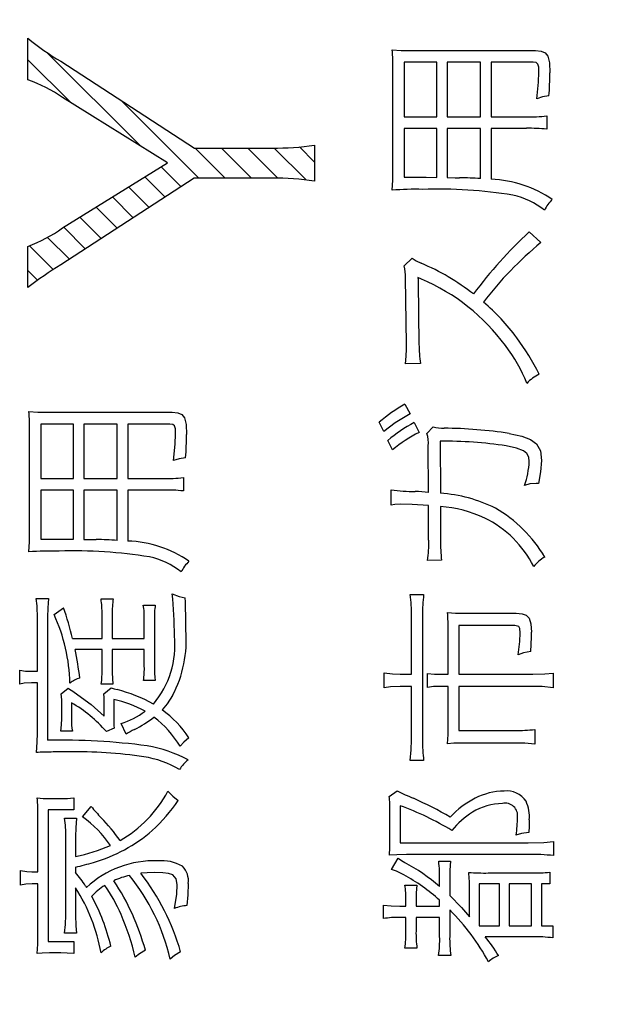
# Model space of a CAD drawing. Units: millimetres. Extents: x 0 to 420, y 0 to 297.
# Drawn here: x 343 to 348, y 149 to 156 of the extents above; entities that cross this region are included whole.
import ezdxf

# ---------------------------------------------------------------- set-up
doc = ezdxf.new("R2010")
doc.units = ezdxf.units.MM
doc.header["$LTSCALE"] = 0.183371
doc.layers.add('NoLayerName_001', color=7, linetype='Continuous')

# ---------------------------------------------------------------- blocks, each defined once
blk = doc.blocks.new('JZB_0006')
at = {"layer": 'NoLayerName_001', "color": 7, "linetype": 'Continuous', "lineweight": 25}
for p, q in [((0.1324, 1.5999), (0.7871, 0.9452)), ((0, 1.5474), (0.2977, 1.2498)), ((0.6543, 1.2629), (1.2003, 0.7169)), ((1.1735, 0.9286), (1.3852, 0.7169)), ((1.3583, 0.9286), (1.5701, 0.7169)), ((1.5432, 0.9286), (1.7549, 0.717)), ((1.7283, 0.9285), (1.9527, 0.7041)), ((1.9055, 0.9361), (2.012, 0.8296)), ((0.9348, 0.7975), (1.0753, 0.657)), ((0.8208, 0.7266), (0.9632, 0.5842)), ((0.7068, 0.6557), (0.8512, 0.5114)), ((0.5929, 0.5848), (0.7391, 0.4385)), ((0.4789, 0.5138), (0.627, 0.3657)), ((0.365, 0.4429), (0.5149, 0.2929)), ((0.251, 0.372), (0.4028, 0.2201)), ((0.1369, 0.3012), (0.2908, 0.1473)), ((0.0111, 0.2421), (0.1781, 0.0751)), ((0, 0.0683), (0.0683, 0))]:
    blk.add_line(p, q, dxfattribs=at)

msp = doc.modelspace()

# ---------------------------------------------------------------- linework, layer by layer
at = {"layer": 'NoLayerName_001', "color": 7, "linetype": 'Continuous', "lineweight": 25}
for p, q in [((343.5192, 155.5145), (343.5192, 155.8057)), ((346.076, 155.7254), (346.1387, 155.7209)), ((346.1387, 155.7209), (346.2044, 155.72)), ((346.2044, 155.72), (347.0813, 155.72)), ((347.0813, 155.72), (347.1212, 155.7164)), ((347.1212, 155.7164), (347.1497, 155.704)), ((347.1497, 155.704), (347.1684, 155.6802)), ((347.1684, 155.6802), (347.1802, 155.6337)), ((343.7496, 155.6442), (344.6895, 155.0353)), ((346.0814, 154.8836), (346.0814, 155.5867)), ((346.3886, 155.6376), (346.1598, 155.6376)), ((346.1598, 155.6376), (346.1598, 155.2547)), ((346.3886, 155.2547), (346.3886, 155.6376)), ((346.6958, 155.6376), (346.4629, 155.6376)), ((346.4629, 155.6376), (346.4629, 155.2547)), ((346.6958, 155.2547), (346.6958, 155.6376)), ((347.0669, 155.6376), (346.7715, 155.6376)), ((346.7715, 155.6376), (346.7715, 155.2547)), ((347.0869, 155.6348), (347.0669, 155.6376)), ((347.0988, 155.6246), (347.0869, 155.6348)), ((347.1046, 155.6036), (347.0988, 155.6246)), ((347.1061, 155.5687), (347.1046, 155.6036)), ((347.1802, 155.6337), (347.1836, 155.5632)), ((347.1033, 155.497), (347.1061, 155.5687)), ((347.0921, 155.3817), (347.1033, 155.497)), ((344.4989, 154.9321), (343.7629, 155.39)), ((347.1305, 155.3937), (347.0921, 155.3817)), ((347.1768, 155.4011), (347.1305, 155.3937)), ((346.1598, 155.2547), (346.3886, 155.2547)), ((346.4629, 155.2547), (346.6958, 155.2547)), ((346.7715, 155.2547), (347.0187, 155.2547)), ((347.1611, 155.2615), (347.1611, 155.1673)), ((346.3886, 155.1736), (346.1598, 155.1736)), ((346.1598, 155.1736), (346.1598, 154.83)), ((346.3886, 154.8286), (346.3886, 155.1736)), ((346.6958, 155.1736), (346.4629, 155.1736)), ((346.4629, 155.1736), (346.4629, 154.8273)), ((346.6958, 154.8205), (346.6958, 155.1736)), ((346.7715, 155.1736), (346.7715, 154.8156)), ((347.0187, 155.1736), (346.7715, 155.1736)), ((344.6895, 155.0353), (345.2348, 155.0353)), ((345.5313, 155.0565), (345.5313, 154.8024)), ((343.7629, 154.4741), (344.4989, 154.9321)), ((344.6867, 154.8235), (343.7496, 154.2147)), ((345.2348, 154.8235), (344.6867, 154.8235)), ((346.0805, 154.81), (346.0814, 154.8836)), ((346.1598, 154.83), (346.3152, 154.83)), ((346.3152, 154.83), (346.3886, 154.8286)), ((346.4629, 154.8273), (346.5183, 154.8261)), ((346.5183, 154.8261), (346.5494, 154.8259)), ((346.076, 154.7395), (346.0805, 154.81)), ((347.0381, 154.4458), (347.1205, 154.371)), ((343.5192, 154.0558), (343.5192, 154.3444)), ((346.1598, 154.2075), (346.2161, 154.2625)), ((346.2161, 154.2625), (346.2453, 154.2427)), ((346.2453, 154.2427), (346.2801, 154.226)), ((346.2605, 154.1241), (346.2567, 154.1251)), ((346.2567, 154.1251), (346.2579, 154.1095)), ((346.1756, 153.6571), (346.1702, 154.1242)), ((346.2579, 154.1095), (346.258, 154.094)), ((346.258, 154.094), (346.2643, 153.6571)), ((346.2657, 154.1215), (346.2605, 154.1241)), ((346.2723, 154.1185), (346.2657, 154.1215)), ((346.2814, 154.1148), (346.2723, 154.1185)), ((346.1756, 153.6234), (346.1756, 153.6571)), ((346.1688, 153.5198), (346.1746, 153.574)), ((346.1746, 153.574), (346.1756, 153.6234)), ((346.2747, 153.5225), (346.1688, 153.5198)), ((346.1648, 153.2365), (346.2017, 153.1685)), ((343.5255, 153.1849), (343.5881, 153.1804)), ((343.5881, 153.1804), (343.6538, 153.1795)), ((343.6538, 153.1795), (344.5308, 153.1795)), ((344.5308, 153.1795), (344.5706, 153.176)), ((344.5706, 153.176), (344.5991, 153.1636)), ((344.5991, 153.1636), (344.6178, 153.1397)), ((346.2017, 153.1685), (346.0974, 153.1063)), ((343.838, 153.0971), (343.6092, 153.0971)), ((343.6092, 153.0971), (343.6092, 152.7143)), ((343.838, 152.7143), (343.838, 153.0971)), ((344.1452, 153.0971), (343.9123, 153.0971)), ((343.9123, 153.0971), (343.9123, 152.7143)), ((344.1452, 152.7143), (344.1452, 153.0971)), ((344.5163, 153.0971), (344.2209, 153.0971)), ((344.2209, 153.0971), (344.2209, 152.7143)), ((344.5363, 153.0944), (344.5163, 153.0971)), ((344.5483, 153.0841), (344.5363, 153.0944)), ((344.6178, 153.1397), (344.6297, 153.0932)), ((344.6297, 153.0932), (344.633, 153.0228)), ((346.0184, 153.0446), (345.986, 153.1099)), ((346.0974, 153.1063), (346.0184, 153.0446)), ((346.2305, 153.1072), (346.2657, 153.0378)), ((343.5309, 152.3431), (343.5309, 153.0462)), ((344.554, 153.0631), (344.5483, 153.0841)), ((344.5527, 152.9565), (344.5555, 153.0282)), ((344.5555, 153.0282), (344.554, 153.0631)), ((346.3206, 153.0302), (346.3638, 153.0784)), ((346.8985, 153.0315), (346.9856, 153.012)), ((344.5416, 152.8413), (344.5527, 152.9565)), ((346.0787, 152.9149), (346.0459, 152.9815)), ((346.4134, 152.9766), (346.4147, 152.6104)), ((346.9856, 153.012), (347.0483, 152.9883)), ((347.0483, 152.9883), (347.0901, 152.9577)), ((347.0901, 152.9577), (347.1169, 152.9089)), ((346.331, 152.6167), (346.3296, 152.9437)), ((346.9493, 152.9274), (346.8773, 152.9437)), ((346.997, 152.9091), (346.9493, 152.9274)), ((347.0216, 152.89), (346.997, 152.9091)), ((347.0344, 152.8655), (347.0216, 152.89)), ((347.1169, 152.9089), (347.1246, 152.8419)), ((344.5799, 152.8532), (344.5416, 152.8413)), ((344.6262, 152.8607), (344.5799, 152.8532)), ((347.0381, 152.8338), (347.0344, 152.8655)), ((347.1246, 152.8419), (347.1181, 152.7614)), ((347.1181, 152.7614), (347.1025, 152.6798)), ((343.6092, 152.7143), (343.838, 152.7143)), ((343.9123, 152.7143), (344.1452, 152.7143)), ((344.2209, 152.7143), (344.4681, 152.7143)), ((344.6105, 152.721), (344.6105, 152.6269)), ((347.0426, 152.6761), (347.0057, 152.6654)), ((347.0867, 152.6798), (347.0426, 152.6761)), ((347.1025, 152.6798), (347.0867, 152.6798)), ((343.838, 152.6332), (343.6092, 152.6332)), ((343.6092, 152.6332), (343.6092, 152.2895)), ((343.838, 152.2882), (343.838, 152.6332)), ((344.1452, 152.6332), (343.9123, 152.6332)), ((343.9123, 152.6332), (343.9123, 152.2868)), ((344.1452, 152.2801), (344.1452, 152.6332)), ((344.4681, 152.6332), (344.2209, 152.6332)), ((344.2209, 152.6332), (344.2209, 152.2751)), ((346.0684, 152.528), (346.0697, 152.6338)), ((346.0955, 152.5319), (346.0684, 152.528)), ((346.135, 152.5334), (346.0955, 152.5319)), ((346.2176, 152.5318), (346.135, 152.5334)), ((346.3323, 152.5253), (346.2176, 152.5318)), ((346.3323, 152.2807), (346.3323, 152.5253)), ((346.4147, 152.5176), (346.4161, 152.2794)), ((343.53, 152.2695), (343.5309, 152.3431)), ((343.5255, 152.199), (343.53, 152.2695)), ((343.6092, 152.2895), (343.7646, 152.2895)), ((343.7646, 152.2895), (343.838, 152.2882)), ((343.9123, 152.2868), (343.9677, 152.2856)), ((343.9677, 152.2856), (343.9988, 152.2855)), ((346.4224, 152.1411), (346.3233, 152.1397)), ((343.5777, 151.8725), (343.6642, 151.8725)), ((343.6642, 151.8725), (343.6584, 151.807)), ((344.0326, 151.8698), (344.1177, 151.8698)), ((344.5321, 151.9054), (344.5803, 151.8863)), ((344.5803, 151.8863), (344.6235, 151.8765)), ((346.2031, 151.9001), (346.2972, 151.9001)), ((343.6584, 151.807), (343.6574, 151.7419)), ((343.7034, 151.7585), (343.77, 151.8072)), ((344.3294, 151.8256), (344.4132, 151.8256)), ((343.5858, 151.3613), (343.5858, 151.7315)), ((343.6574, 151.7419), (343.6574, 150.8762)), ((344.0394, 151.5914), (344.0394, 151.7599)), ((344.1114, 151.7612), (344.1114, 151.5914)), ((344.3362, 151.5914), (344.3362, 151.7247)), ((344.4069, 151.7247), (344.4069, 151.3928)), ((346.2121, 151.3407), (346.2121, 151.7515)), ((346.2891, 151.7524), (346.2891, 150.8791)), ((346.4643, 151.7736), (346.5197, 151.7691)), ((346.5197, 151.7691), (346.5701, 151.7682)), ((346.5701, 151.7682), (346.9467, 151.7682)), ((346.9467, 151.7682), (346.988, 151.7651)), ((346.988, 151.7651), (347.0178, 151.7544)), ((347.0178, 151.7544), (347.0376, 151.7339)), ((347.0376, 151.7339), (347.0502, 151.6944)), ((346.4697, 151.3394), (346.4697, 151.6492)), ((346.9377, 151.6821), (346.544, 151.6821)), ((346.544, 151.6821), (346.544, 151.3394)), ((346.9646, 151.6742), (346.9377, 151.6821)), ((346.9715, 151.6604), (346.9646, 151.6742)), ((346.9741, 151.6299), (346.9715, 151.6604)), ((347.0502, 151.6944), (347.0539, 151.6348)), ((343.8326, 151.5914), (344.0394, 151.5914)), ((344.1114, 151.5914), (344.3362, 151.5914)), ((346.9611, 151.4767), (346.9719, 151.5692)), ((346.9719, 151.5692), (346.9741, 151.6299)), ((344.0394, 151.5144), (343.8497, 151.5144)), ((344.0394, 151.3784), (344.0394, 151.5144)), ((344.3362, 151.5144), (344.1114, 151.5144)), ((344.1114, 151.5144), (344.1114, 151.377)), ((344.3362, 151.3955), (344.3362, 151.5144)), ((347.0489, 151.4988), (346.999, 151.49)), ((346.999, 151.49), (346.9611, 151.4767)), ((343.4615, 151.2712), (343.4615, 151.3689)), ((343.4615, 151.3689), (343.5021, 151.3624)), ((343.5021, 151.3624), (343.5466, 151.3613)), ((343.5466, 151.3613), (343.5858, 151.3613)), ((344.4118, 151.296), (344.3308, 151.296)), ((346.0211, 151.2452), (346.0211, 151.3497)), ((346.0211, 151.3497), (346.0789, 151.3424)), ((346.0789, 151.3424), (346.1323, 151.3407)), ((346.1323, 151.3407), (346.2121, 151.3407)), ((346.3233, 151.2479), (346.3233, 151.3461)), ((346.3233, 151.3461), (346.373, 151.3408)), ((346.373, 151.3408), (346.4278, 151.3394)), ((346.4278, 151.3394), (346.4697, 151.3394)), ((346.544, 151.3394), (347.0647, 151.3394)), ((347.0647, 151.3394), (347.1476, 151.3421)), ((347.1476, 151.3421), (347.207, 151.3484)), ((347.207, 151.3484), (347.207, 151.2452)), ((343.4931, 151.2764), (343.4615, 151.2712)), ((343.5453, 151.2788), (343.4931, 151.2764)), ((343.5858, 151.2788), (343.5453, 151.2788)), ((343.5858, 150.9257), (343.5858, 151.2788)), ((343.7529, 151.2018), (343.8015, 151.2424)), ((344.1164, 151.2698), (344.034, 151.2698)), ((344.0511, 151.2018), (344.1047, 151.2437)), ((344.1047, 151.2437), (344.1237, 151.2371)), ((344.1237, 151.2371), (344.1452, 151.232)), ((346.0645, 151.2512), (346.0211, 151.2452)), ((346.1323, 151.2542), (346.0645, 151.2512)), ((346.2121, 151.2542), (346.1323, 151.2542)), ((346.2121, 150.8804), (346.2121, 151.2542)), ((346.3659, 151.2528), (346.3233, 151.2479)), ((346.4265, 151.2542), (346.3659, 151.2528)), ((346.4697, 151.2542), (346.4265, 151.2542)), ((346.4697, 150.9772), (346.4697, 151.2542)), ((347.0647, 151.2542), (346.544, 151.2542)), ((346.544, 151.2542), (346.544, 150.9448)), ((347.128, 151.2527), (347.0647, 151.2542)), ((347.207, 151.2452), (347.128, 151.2527)), ((343.8443, 151.2135), (343.9629, 151.1267)), ((344.0539, 151.1763), (344.0511, 151.2018)), ((344.0551, 151.1365), (344.0539, 151.1763)), ((344.1218, 151.1626), (344.1218, 151.037)), ((344.5348, 151.1901), (344.4961, 151.1322)), ((343.757, 151.0293), (343.757, 151.1167)), ((343.825, 151.1401), (343.825, 151.0266)), ((343.9629, 151.1267), (344.0551, 151.046)), ((344.0551, 151.046), (344.0551, 151.1365)), ((344.4961, 151.1322), (344.4605, 151.0906)), ((343.7559, 150.9853), (343.757, 151.0293)), ((343.7502, 150.9401), (343.7559, 150.9853)), ((344.1245, 150.9613), (344.0709, 150.9379)), ((344.2092, 150.9194), (344.1727, 150.9951)), ((346.4688, 150.9159), (346.4697, 150.9772)), ((346.544, 150.9448), (346.9377, 150.9448)), ((347.0786, 150.9525), (347.0786, 150.8493)), ((343.5844, 150.8629), (343.5858, 150.9257)), ((343.8313, 150.9401), (343.7502, 150.9401)), ((344.6497, 150.8933), (344.6135, 150.8628)), ((346.2104, 150.8096), (346.2121, 150.8804)), ((346.4643, 150.8516), (346.4688, 150.9159)), ((343.5791, 150.7902), (343.5844, 150.8629)), ((344.6135, 150.8628), (344.5871, 150.8343)), ((346.2031, 150.734), (346.2104, 150.8096)), ((346.5093, 150.8555), (346.4643, 150.8516)), ((346.5715, 150.857), (346.5093, 150.8555)), ((346.9377, 150.857), (346.5715, 150.857)), ((347.0065, 150.8555), (346.9377, 150.857)), ((347.0786, 150.8493), (347.0065, 150.8555)), ((346.2972, 150.734), (346.2031, 150.734)), ((343.5845, 150.4722), (343.627, 150.4677)), ((343.627, 150.4677), (343.6705, 150.4668)), ((343.6705, 150.4668), (343.7516, 150.4668)), ((343.8407, 150.4722), (343.8407, 150.387)), ((344.501, 150.5181), (344.5369, 150.4827)), ((344.5369, 150.4827), (344.574, 150.4537)), ((346.0553, 150.4818), (346.1103, 150.521)), ((343.9033, 150.3375), (343.9637, 150.4109)), ((346.1323, 150.4165), (346.1323, 150.1566)), ((343.5894, 149.9533), (343.5894, 150.3402)), ((343.8407, 150.387), (343.6615, 150.387)), ((343.6615, 150.387), (343.6615, 149.4628)), ((343.7763, 150.3285), (343.8601, 150.3285)), ((343.8601, 150.3285), (343.8551, 150.2608)), ((346.0603, 150.176), (346.0603, 150.3814)), ((343.8551, 150.2608), (343.8538, 150.2001)), ((347.0371, 150.273), (347.0345, 150.2282)), ((347.0381, 150.3174), (347.0371, 150.273)), ((343.7844, 149.647), (343.7844, 150.2001)), ((343.8538, 150.2001), (343.8538, 150.0592)), ((346.9831, 150.2216), (346.9453, 150.2102)), ((347.0345, 150.2282), (346.9831, 150.2216)), ((346.0567, 150.0688), (346.0595, 150.1226)), ((346.0595, 150.1226), (346.0603, 150.176)), ((346.1323, 150.1566), (347.0318, 150.1566)), ((347.0318, 150.1566), (347.1397, 150.1591)), ((347.1397, 150.1591), (347.2097, 150.1656)), ((347.2097, 150.1656), (347.2097, 150.0661)), ((346.1097, 150.0727), (346.0567, 150.0688)), ((346.0706, 149.9683), (346.1179, 150.0494)), ((346.1756, 150.0742), (346.1097, 150.0727)), ((346.1179, 150.0494), (346.1408, 150.0318)), ((347.0304, 150.0742), (346.1756, 150.0742)), ((343.8538, 149.9857), (343.8538, 149.9466)), ((346.1408, 150.0318), (346.1639, 150.0179)), ((346.403, 150.0282), (346.4855, 150.0282)), ((346.4855, 150.0282), (346.481, 149.9645)), ((343.4678, 149.8592), (343.4678, 149.961)), ((343.4678, 149.961), (343.5124, 149.9547)), ((343.5124, 149.9547), (343.5475, 149.9533)), ((343.5475, 149.9533), (343.5894, 149.9533)), ((344.3562, 149.9464), (344.3128, 149.9425)), ((344.4105, 149.9479), (344.3562, 149.9464)), ((344.4658, 149.9462), (344.4105, 149.9479)), ((344.5071, 149.9406), (344.4658, 149.9462)), ((344.5362, 149.9303), (344.5071, 149.9406)), ((344.5608, 149.9042), (344.5362, 149.9303)), ((346.1058, 149.956), (346.0706, 149.9683)), ((346.1571, 149.9314), (346.1058, 149.956)), ((346.481, 149.9645), (346.4801, 149.9026)), ((346.7507, 149.9445), (347.0539, 149.9445)), ((347.1836, 149.9499), (347.1836, 149.8675)), ((343.5036, 149.8655), (343.4678, 149.8592)), ((343.5489, 149.8682), (343.5036, 149.8655)), ((343.5894, 149.8682), (343.5489, 149.8682)), ((343.5894, 149.5088), (343.5894, 149.8682)), ((343.8538, 149.8394), (343.8538, 149.647)), ((343.9241, 149.8524), (343.9308, 149.8421)), ((344.5677, 149.8628), (344.5608, 149.9042)), ((344.5638, 149.7949), (344.5677, 149.8628)), ((344.6447, 149.8695), (344.6414, 149.7897)), ((346.1648, 149.8598), (346.2485, 149.8598)), ((346.2485, 149.8598), (346.2445, 149.8043)), ((346.4093, 149.849), (346.4093, 149.8909)), ((346.4801, 149.9026), (346.4801, 149.785)), ((346.8291, 149.8675), (346.6868, 149.8675)), ((346.6868, 149.8675), (346.6868, 149.5733)), ((346.8291, 149.5733), (346.8291, 149.8675)), ((347.0552, 149.8675), (346.8971, 149.8675)), ((346.8971, 149.8675), (346.8971, 149.5733)), ((347.0552, 149.5733), (347.0552, 149.8675)), ((347.1836, 149.8675), (347.1246, 149.8675)), ((347.1246, 149.8675), (347.1246, 149.5733)), ((344.5479, 149.6943), (344.5638, 149.7949)), ((344.6414, 149.7897), (344.6357, 149.715)), ((346.2445, 149.8043), (346.2436, 149.7576)), ((346.4801, 149.785), (346.5625, 149.7008)), ((346.6188, 149.6359), (346.6188, 149.8296)), ((346.0148, 149.6242), (346.0148, 149.7184)), ((346.0148, 149.7184), (346.07, 149.713)), ((346.07, 149.713), (346.1296, 149.7121)), ((346.1296, 149.7121), (346.1729, 149.7121)), ((346.1729, 149.7121), (346.1729, 149.7526)), ((346.2436, 149.7576), (346.2436, 149.7121)), ((346.2436, 149.7121), (346.4093, 149.7121)), ((346.4093, 149.7121), (346.4093, 149.7526)), ((346.5625, 149.7008), (346.6188, 149.6359)), ((343.7829, 149.5818), (343.7844, 149.647)), ((343.8538, 149.647), (343.8558, 149.5734)), ((346.1729, 149.6323), (346.1296, 149.6323)), ((346.1729, 149.5355), (346.1729, 149.6323)), ((346.4093, 149.6323), (346.2436, 149.6323)), ((346.2436, 149.6323), (346.2436, 149.5355)), ((346.4093, 149.4977), (346.4093, 149.6323)), ((346.4801, 149.6846), (346.4801, 149.4977)), ((343.7763, 149.5205), (343.7829, 149.5818)), ((343.8558, 149.5734), (343.8601, 149.5205)), ((346.6868, 149.5733), (346.8291, 149.5733)), ((346.8971, 149.5733), (347.0552, 149.5733)), ((347.1246, 149.5733), (347.2043, 149.5733)), ((347.2043, 149.5733), (347.2043, 149.4882)), ((343.5885, 149.4453), (343.5894, 149.5088)), ((343.8601, 149.5205), (343.7763, 149.5205)), ((347.062, 149.4963), (346.7296, 149.4963)), ((343.5845, 149.3777), (343.5885, 149.4453)), ((343.6615, 149.4628), (343.8407, 149.4628)), ((343.8407, 149.4628), (343.8407, 149.3777)), ((343.6197, 149.3816), (343.5845, 149.3777)), ((343.6705, 149.3831), (343.6197, 149.3816)), ((343.7502, 149.3831), (343.6705, 149.3831)), ((343.7938, 149.3822), (343.7502, 149.3831)), ((343.8407, 149.3777), (343.7938, 149.3822)), ((344.3018, 149.3775), (344.2722, 149.3529)), ((344.3438, 149.4016), (344.3018, 149.3775)), ((344.5478, 149.3647), (344.5177, 149.3399)), ((344.5911, 149.3908), (344.5478, 149.3647)), ((346.2499, 149.4166), (346.1648, 149.4166)), ((346.4877, 149.3644), (346.4017, 149.3644))]:
    msp.add_line(p, q, dxfattribs=at)
at = {"layer": 'NoLayerName_001', "color": 7, "linetype": 'Continuous', "lineweight": 50}
for centre, radius, start, end in [((343.8754, 161.0072), 13.7264, 272.60525, 0), ((343.8754, 161.0072), 16.341, 272.38802, 0), ((343.5486, 161.0072), 18.3019, 270, 337.38014)]:
    msp.add_arc(centre, radius, start, end, dxfattribs=at)
at = {"layer": 'NoLayerName_001', "color": 7, "linetype": 'Continuous', "lineweight": 25}
for centre, radius, start, end in [((344.6983, 157.2423), 1.8585, 230.62493, 239.30474), ((344.7773, 155.6053), 1.3043, 359.18049, 5.28186), ((343.1516, 154.4946), 1.0842, 55.68083, 70.18036), ((344.7642, 155.5828), 2.4195, 355.69216, 359.53596), ((347.0432, 156.242), 0.9876, 268.58081, 276.85459), ((347.0429, 154.1103), 1.0637, 83.62324, 91.30323), ((345.264, 156.7088), 1.6738, 269.00085, 279.18814), ((345.2605, 153.0929), 1.7308, 81.00105, 90.85139), ((346.5394, 152.5703), 2.2556, 86.02471, 89.74614), ((346.7416, 154.0044), 0.8118, 55.59898, 87.89261), ((346.2363, 152.6233), 2.1222, 88.5753, 94.33127), ((346.3987, 151.4789), 3.2678, 80.76295, 91.92225), ((346.8096, 154.1829), 0.5337, 51.14356, 77.70348), ((347.426, 154.4491), 0.3188, 135.08674, 152.05154), ((343.1079, 155.4109), 1.1431, 291.09052, 304.95976), ((349.2967, 152.0197), 3.3147, 132.95259, 143.09263), ((348.6668, 152.4738), 2.4475, 129.17986, 142.82811), ((345.1582, 151.9264), 2.6871, 121.61731, 127.58605), ((345.8966, 154.1325), 0.2737, 358.26217, 15.91162), ((345.66, 152.7549), 1.5964, 51.84499, 67.14388), ((345.7279, 152.8096), 1.4176, 36.26196, 67.01877), ((345.802, 152.8595), 1.4252, 36.29124, 50.08231), ((347.2326, 153.6639), 0.9683, 180.39935, 188.39806), ((346.0006, 152.9793), 1.0977, 21.57073, 37.54119), ((345.5993, 152.7005), 1.6828, 26.32887, 36.57098), ((347.2453, 153.1715), 0.3079, 116.60264, 136.65568), ((346.7669, 152.1962), 1.2019, 120.0625, 130.51987), ((342.2267, 153.0649), 1.3043, 359.18049, 5.28186), ((346.7418, 152.1573), 1.0787, 118.29223, 130.17739), ((342.2136, 153.0424), 2.4195, 355.69216, 359.53596), ((346.6593, 152.2359), 0.8934, 116.14491, 130.53143), ((346.1139, 152.9649), 0.2167, 354.3755, 17.51823), ((346.4299, 153.2781), 0.2104, 251.697, 272.98205), ((346.3943, 149.5959), 3.4724, 81.65169, 89.23184), ((346.4403, 150.0668), 2.9099, 81.36245, 90.52957), ((346.4244, 152.8646), 0.6145, 341.07939, 357.12683), ((344.4926, 153.7016), 0.9876, 268.58081, 276.85459), ((344.4923, 151.5698), 1.0637, 83.62324, 91.30323), ((346.2484, 154.1644), 1.5409, 263.34169, 269.6201), ((346.1275, 150.4635), 2.1628, 84.60301, 87.06764), ((346.3517, 151.6141), 0.9983, 63.29415, 86.37693), ((346.3482, 151.6244), 0.8957, 65.05668, 85.74208), ((346.3299, 151.6842), 0.9469, 30.38883, 60.21034), ((346.3911, 151.7544), 0.7599, 26.75376, 63.85015), ((343.9888, 150.0299), 2.2556, 86.02471, 89.74614), ((344.191, 151.4639), 0.8118, 55.59898, 87.89261), ((345.6473, 152.2537), 0.6856, 350.4304, 2.2574), ((347.4447, 152.257), 1.0289, 178.75405, 186.468), ((343.6857, 150.0829), 2.1222, 88.5753, 94.33127), ((343.8481, 148.9384), 3.2678, 80.76295, 91.92225), ((344.259, 151.6425), 0.5337, 51.14356, 77.70348), ((344.8754, 151.9086), 0.3188, 135.08674, 152.05154), ((347.3016, 151.9063), 0.3, 121.10121, 140.65097), ((342.6185, 151.7466), 0.9674, 359.10606, 7.47662), ((343.411, 151.7764), 0.6286, 358.49323, 8.54248), ((344.7839, 151.7766), 0.6727, 172.03963, 181.31107), ((341.7579, 151.6092), 2.7899, 359.98665, 6.09368), ((338.8398, 151.6597), 5.7878, 359.89493, 2.14708), ((345.2331, 151.7667), 0.9791, 359.10707, 7.82938), ((347.2398, 151.7743), 0.951, 172.39747, 181.32027), ((340.7695, 150.8195), 3.1589, 14.14436, 18.21982), ((343.7951, 151.7392), 0.5412, 358.47123, 9.19087), ((345.005, 151.738), 0.5983, 171.57737, 181.26996), ((342.5789, 151.2451), 1.2361, 1.50184, 24.54224), ((345.3153, 151.6613), 1.1545, 359.40046, 5.57864), ((343.7889, 151.5798), 0.8416, 332.41827, 4.72408), ((343.909, 151.5435), 0.6421, 319.88791, 5.81576), ((345.0869, 151.6384), 1.967, 355.93124, 359.89674), ((341.4775, 151.0129), 2.4247, 7.11195, 11.93739), ((343.3502, 151.3583), 0.6895, 352.62894, 1.66997), ((344.8558, 151.3577), 0.7446, 178.51409, 186.77839), ((343.7386, 151.378), 0.5979, 352.10989, 1.67404), ((345.0459, 151.3769), 0.6392, 178.57891, 187.27881), ((343.939, 151.1211), 0.1998, 106.12012, 128.49811), ((344.1211, 151.6706), 0.5343, 233.26535, 238.7996), ((343.8841, 150.212), 1.0529, 60.65183, 75.64067), ((343.1917, 151.1324), 0.5655, 358.40475, 7.04787), ((343.9617, 150.4036), 0.7757, 60.71821, 78.09236), ((343.2797, 150.2264), 1.064, 41.96311, 59.17294), ((344.0197, 150.4786), 0.7542, 33.35871, 54.23763), ((344.2833, 151.0166), 0.4585, 178.74419, 189.59669), ((344.7535, 151.0217), 0.6319, 178.61061, 185.48021), ((344.0396, 151.4676), 0.4909, 285.72668, 307.8926), ((343.8949, 151.6951), 0.8311, 296.58635, 307.79515), ((343.9669, 150.4624), 0.7231, 30.94768, 52.78872), ((344.5524, 150.3767), 0.6422, 116.40564, 122.30987), ((346.9521, 151.9814), 1.0366, 269.20416, 277.01356), ((343.7546, 146.3681), 4.5091, 82.34053, 91.2343), ((347.3407, 150.8651), 1.0518, 179.23989, 187.15919), ((344.1893, 149.8727), 0.9785, 62.26744, 80.2213), ((343.672, 149.604), 1.1898, 89.55434, 94.48245), ((343.825, 143.3397), 7.4554, 90.17337, 91.10455), ((343.8509, 147.4966), 3.2989, 81.58834, 90.84157), ((344.2356, 150.0925), 0.6746, 59.00657, 81.65958), ((344.8029, 150.5333), 0.2594, 127.58604, 147.98), ((342.1468, 150.3521), 1.4426, 359.52666, 4.77339), ((343.7618, 151.0365), 0.5699, 268.97227, 277.96419), ((343.7376, 150.9234), 0.8643, 299.70542, 332.03873), ((345.3541, 150.3969), 0.7064, 358.74196, 6.90596), ((347.0862, 152.5362), 2.2391, 244.16036, 247.42109), ((344.9218, 147.6044), 3.1475, 60.2412, 65.51232), ((346.9181, 149.9428), 0.5861, 116.20322, 137.77187), ((346.8686, 150.0642), 0.4555, 90.83473, 117.35756), ((346.881, 150.3591), 0.1616, 33.3613, 96.77011), ((344.8707, 151.1488), 1.1692, 219.12673, 224.30272), ((343.5665, 151.1339), 1.2157, 312.80281, 325.97453), ((345.4533, 148.5299), 2.005, 58.671, 70.20404), ((346.8573, 150.0149), 0.4174, 90.95796, 121.44959), ((346.87, 150.3475), 0.087, 352.00763, 103.08198), ((346.7795, 150.3409), 0.2597, 354.81479, 24.36607), ((343.103, 150.2215), 0.6818, 358.2016, 9.02617), ((343.4555, 149.7071), 0.7733, 33.82105, 54.6093), ((342.8795, 149.2422), 1.5877, 35.87678, 43.35122), ((346.9619, 149.8656), 0.5995, 122.53076, 141.02552), ((346.2421, 150.334), 0.7141, 350.01716, 0.11451), ((343.6767, 151.0725), 1.0964, 286.00671, 310.75844), ((343.6079, 151.2444), 1.2105, 281.71919, 293.87752), ((347.0612, 148.7673), 1.3073, 83.47504, 91.34596), ((343.3744, 152.0662), 2.135, 282.97578, 286.45046), ((344.4014, 149.3454), 0.6842, 87.57823, 133.45458), ((344.4596, 149.7454), 0.2851, 59.54222, 95.90359), ((344.4991, 149.8886), 0.1469, 352.55977, 44.31012), ((345.4776, 148.7577), 1.4349, 49.50957, 61.42878), ((345.3768, 149.9123), 1.0327, 358.81056, 6.44569), ((343.2844, 149.4482), 0.7567, 32.2863, 41.18986), ((344.3646, 149.3498), 0.5925, 102.96105, 114.1904), ((343.1157, 149.0204), 1.4379, 12.83463, 39.09413), ((342.9783, 148.9232), 1.6793, 16.16746, 37.3735), ((345.5573, 148.818), 1.2647, 47.64482, 61.68735), ((345.7371, 149.8491), 0.8819, 358.7332, 6.47192), ((346.7184, 151.1795), 1.2355, 265.12138, 271.49821), ((347.072, 151.0697), 1.1253, 269.07903, 275.69286), ((342.826, 149.1734), 1.2246, 9.85905, 32.9419), ((344.2565, 149.5244), 0.3865, 120.77796, 138.44342), ((343.1647, 149.2233), 1.0956, 23.0608, 35.30582), ((342.7072, 148.9527), 1.697, 15.3366, 33.53539), ((345.6897, 149.77), 0.4835, 357.94277, 10.70735), ((342.6384, 149.0681), 1.508, 13.93805, 28.20622), ((344.6436, 149.4851), 0.2301, 91.96486, 114.58168), ((342.6444, 148.9783), 1.6704, 12.96197, 23.80451), ((346.1202, 148.9489), 0.6835, 89.20637, 98.86905), ((345.3879, 148.5864), 1.5489, 28.26313, 45.15912), ((345.5481, 149.5184), 0.625, 350.62799, 1.57102), ((347.0768, 149.5201), 0.8334, 178.93884, 187.1323), ((345.6354, 149.4752), 0.7743, 351.76599, 1.65996), ((347.2651, 149.4759), 0.7854, 178.41021, 188.16384), ((345.0251, 148.1851), 2.1505, 33.28257, 37.56898), ((347.0745, 148.4635), 1.0329, 82.78297, 90.69671), ((344.2231, 149.1829), 0.2764, 116.00263, 133.58092), ((346.9066, 149.1573), 0.2242, 111.94708, 133.56026)]:
    msp.add_arc(centre, radius, start, end, dxfattribs=at)

# ---------------------------------------------------------------- block references
at = {"layer": 'NoLayerName_001'}
msp.add_blockref('JZB_0006', (343.5193, 154.1067), dxfattribs=at)

doc.saveas('drawing.dxf')
